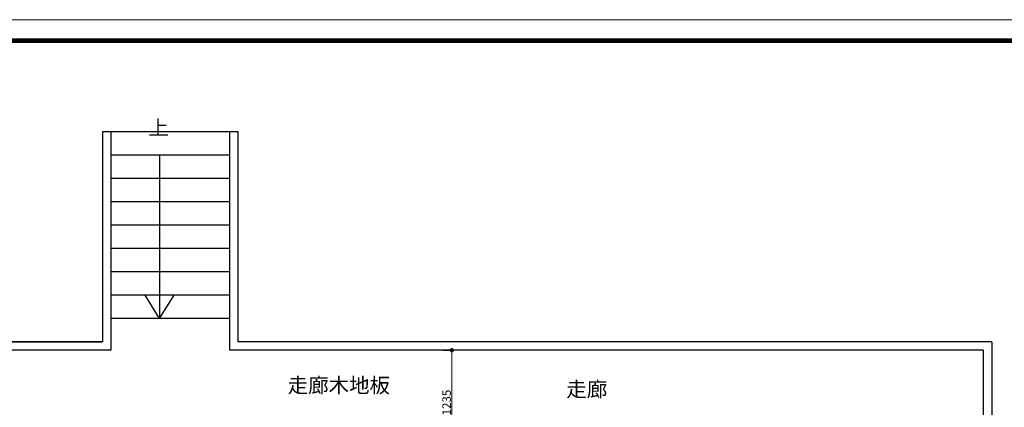
# Model space of a CAD drawing. Units: inches. Extents: x -566 to 873682, y -2105730 to 57254.
# Drawn here: x 794203 to 805806, y -575959 to -571387 of the extents above; entities that cross this region are included whole.
import ezdxf

# ---------------------------------------------------------------- set-up
doc = ezdxf.new("R2010")
doc.units = ezdxf.units.IN
doc.header["$MEASUREMENT"] = 0
doc.layers.add('图框', color=1, linetype='Continuous', lineweight=15)
doc.styles.add('CITYBLUEPRINT', font='stylu.ttf')
doc.styles.add('TK1', font='txt', dxfattribs={"width": 0.8})
doc.dimstyles.new('立面图标注', dxfattribs={"dimtxt": 70, "dimasz": 80, "dimexe": 20, "dimexo": 0, "dimgap": 10, "dimtad": 1, "dimdec": 0, "dimzin": 0, "dimdsep": 46, "dimtxsty": 'CITYBLUEPRINT', "dimblk": 'DOTSMALL', "dimcen": 25, "dimdle": 20, "dimclrd": 251, "dimclre": 251, "dimclrt": 251, "dimadec": 0, "dimazin": 0, "dimtfac": 1, "dimtdec": 0, "dimtmove": 1, "dimatfit": 3, "dimldrblk": 'DOTSMALL', "dimfxl": 200, "dimfxlon": 1, "dimtolj": 1, "dimtzin": 0, "dimlwd": 13, "dimlwe": 25, "dimarcsym": 1})

# ---------------------------------------------------------------- blocks, each defined once
blk = doc.blocks.new('_DOTSMALL')
at = {"color": 0, "linetype": 'ByBlock', "const_width": 0.5}
blk.add_lwpolyline([(-0.0625, 0, 1), (0.0625, 0, 1)], format="xyb", close=True, dxfattribs=at)
blk = doc.blocks.new('*D2769')
at = {"color": 251, "lineweight": 13, "transparency": 16777216}
blk.add_line((799296, -575266), (799296, -576541), dxfattribs=at)
at = {"color": 251, "lineweight": 25, "transparency": 16777216}
for p, q in [((799193, -575286), (799316, -575286)), ((799163, -576521), (799316, -576521))]:
    blk.add_line(p, q, dxfattribs=at)
at = {"layer": 'Defpoints', "color": 0, "transparency": 16777216}
for p in [(799193, -575286), (799163, -576521), (799296, -576521)]:
    blk.add_point(p, dxfattribs=at)
at = {"color": 251, "lineweight": 13, "transparency": 16777216, "xscale": 80, "yscale": 80, "zscale": 80}
for p, rotation in [((799296, -575286), 90), ((799296, -576521), 270)]:
    blk.add_blockref('_DOTSMALL', p, dxfattribs=dict(at, rotation=rotation))
at = {"color": 251, "transparency": 16777216, "insert": (799234, -575903), "char_height": 100, "attachment_point": 5, "rotation": 90, "style": 'CITYBLUEPRINT'}
blk.add_mtext('\\A1;1235', dxfattribs=at)

msp = doc.modelspace()

# ---------------------------------------------------------------- linework, layer by layer
for p, q in [((795178.3, -572710.8), (795178.3, -575185.8)), ((796778.3, -572710.8), (795178.3, -572710.8)), ((795278.3, -572710.8), (795278.3, -575285.8)), ((796678.3, -575285.8), (796678.3, -572710.8)), ((796778.3, -575185.8), (796778.3, -572710.8)), ((796678.3, -572985.8), (795278.3, -572985.8)), ((796678.3, -573260.8), (795278.3, -573260.8)), ((796678.3, -573535.8), (795278.3, -573535.8)), ((796678.3, -573810.8), (795278.3, -573810.8)), ((796678.3, -574085.8), (795278.3, -574085.8)), ((796678.3, -574360.8), (795278.3, -574360.8)), ((796678.3, -574635.8), (795278.3, -574635.8)), ((796678.3, -574910.8), (795278.3, -574910.8)), ((795178.3, -575185.8), (793978.3, -575185.8)), ((793978.3, -575185.8), (795178.3, -575185.8)), ((805658.3, -575185.8), (796778.3, -575185.8)), ((805658.3, -575185.8), (805658.3, -588291.8)), ((795278.3, -575285.8), (794078.3, -575285.8)), ((805558.3, -575285.8), (796678.3, -575285.8)), ((805558.3, -575285.8), (805558.3, -588191.8))]:
    msp.add_line(p, q)
at = {"color": 251}
for p, q in [((795852.3, -572985.8), (795852.3, -574910.8)), ((795852.3, -574910.8), (795681.8, -574635.8)), ((795852.3, -574910.8), (796022.7, -574635.8))]:
    msp.add_line(p, q, dxfattribs=at)
at = {"layer": '图框', "color": 6, "lineweight": 9}
msp.add_lwpolyline([(813769.4, -591195.2), (813769.4, -571387.3), (784827.8, -571387.3), (784827.8, -591195.2)], close=True, dxfattribs=at)
at = {"layer": '图框', "color": 7, "lineweight": 9, "const_width": 53.8}
msp.add_lwpolyline([(813521.8, -590947.6), (813521.8, -571634.9), (785075.4, -571634.9), (785075.4, -590947.6)], close=True, dxfattribs=at)

# ---------------------------------------------------------------- texts
at = {"layer": '图框', "color": 6, "lineweight": 9, "width": 1767.347, "attachment_point": 1, "style": 'TK1'}
for s, insert, char_height in [('上', (795720.4, -572571.4), 176.9), ('走廊木地板', (797361, -575610.4), 176.86), ('走廊', (800644.8, -575657.8), 176.86)]:
    msp.add_mtext(s, dxfattribs=dict(at, insert=insert, char_height=char_height))

# ---------------------------------------------------------------- dimensions: what is measured, and where the dimension line sits
dim = msp.add_linear_dim(base=(799296.3, -576520.8), p1=(799193.4, -575285.8), p2=(799163, -576520.8), angle=90, dimstyle='立面图标注', override={"dimtxt": 100})
dim.commit()
dim.dimension.update_dxf_attribs({"geometry": '*D2769', "text_midpoint": (799234.1, -575903.3)})

doc.saveas('drawing.dxf')
